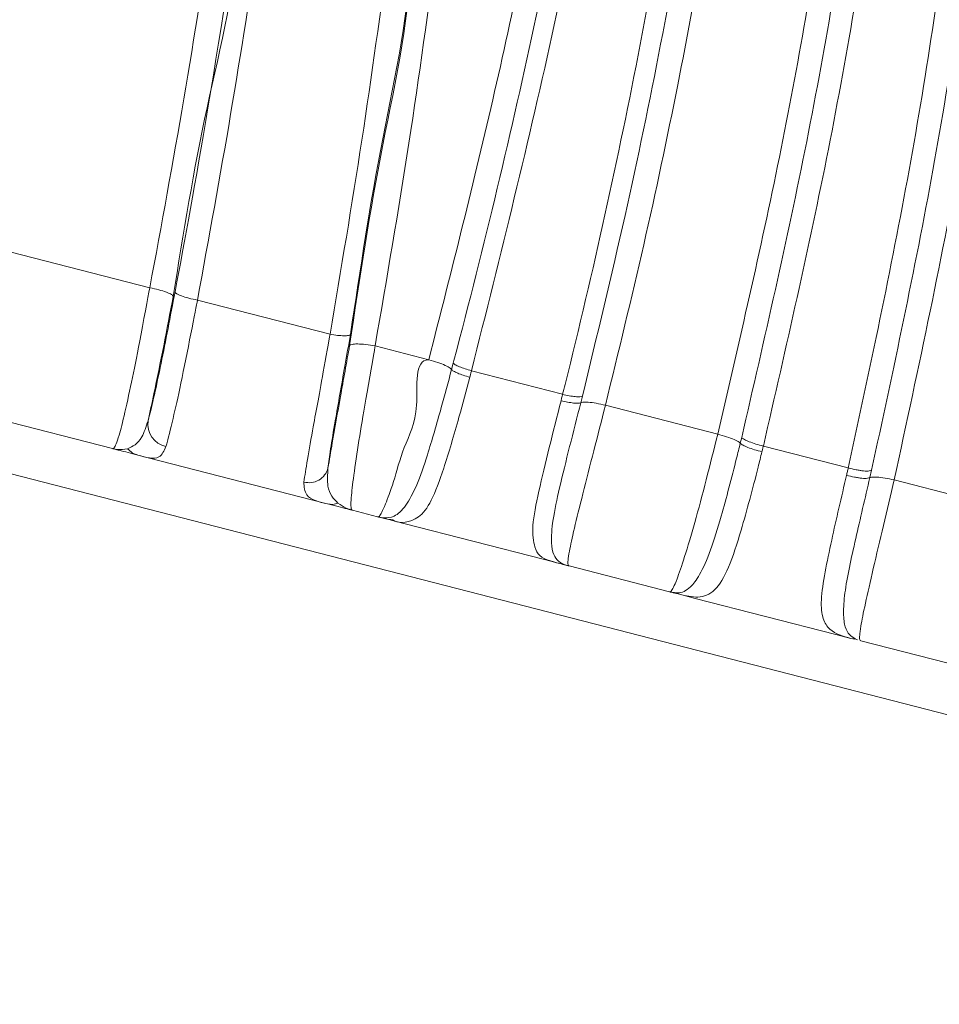
# Model space of a CAD drawing. Units: centimetres. Extents: x -3845 to 8308, y -1419 to 941.
# Drawn here: x 722 to 725, y -31 to -28 of the extents above; entities that cross this region are included whole.
import ezdxf
from ezdxf import colors
from ezdxf.entities.mleader import LeaderData, LeaderLine
from ezdxf.math import Vec2, Vec3

# ---------------------------------------------------------------- set-up
doc = ezdxf.new("R2010")
doc.units = ezdxf.units.CM
doc.header["$MEASUREMENT"] = 0
doc.linetypes.add('SLD-Solid', pattern=[0])
doc.layers.get('0').update_dxf_attribs({"lineweight": 9})
doc.layers.add('EN VORTEX TEXT', color=94, linetype='Continuous', lineweight=9)
doc.layers.add('FR VORTEX TEXT', color=73, linetype='Continuous')
doc.styles.add('Vortex annotative', font='arial.ttf')

msp = doc.modelspace()

# ---------------------------------------------------------------- linework, layer by layer
at = {"linetype": 'SLD-Solid', "lineweight": 18}
for p, q in [((721.5, -28.8266), (722.1276, -28.9881)), ((719.2891, -28.9657), (735.7759, -33.2017)), ((722.2797, -29.0272), (722.7023, -29.1361)), ((722.8462, -29.1732), (723.0173, -29.2173)), ((723.09, -29.2482), (723.0954, -29.2278)), ((723.1535, -29.2524), (723.444, -29.3274)), ((723.5069, -29.3339), (723.5018, -29.3544)), ((723.5804, -29.3625), (723.9384, -29.4549)), ((722.0086, -29.5005), (721.5402, -29.3802)), ((724.0104, -29.4834), (724.0149, -29.4653)), ((724.084, -29.4925), (724.3547, -29.5624)), ((722.6849, -29.6743), (722.0895, -29.5213)), ((724.4292, -29.5695), (724.4237, -29.5929)), ((724.5013, -29.6002), (725.1503, -29.7678)), ((722.6849, -29.6743), (722.6943, -29.6767)), ((722.8541, -29.7177), (722.7741, -29.6972)), ((722.8738, -29.7214), (722.8853, -29.7258)), ((722.9372, -29.7391), (722.8853, -29.7258)), ((723.3861, -29.8544), (722.9372, -29.7391)), ((723.3861, -29.8544), (723.4341, -29.8668)), ((723.4341, -29.8668), (723.4463, -29.8685)), ((723.7845, -29.9568), (723.4651, -29.8747)), ((723.8037, -29.9601), (723.817, -29.9651)), ((723.8665, -29.9779), (723.817, -29.9651)), ((724.3152, -30.0931), (723.8665, -29.9779)), ((724.3152, -30.0931), (724.3628, -30.1054)), ((724.3769, -30.1074), (724.3628, -30.1054)), ((724.3749, -30.1085), (724.3628, -30.1054)), ((724.3769, -30.1074), (724.384, -30.1099)), ((724.744, -30.2033), (724.3952, -30.1137))]:
    msp.add_line(p, q, dxfattribs=at)
for centre, radius, start, end in [((722.1955, -29.422), 0.0742, 172.1249, 257.3585), ((722.6354, -29.5469), 0.0624, 254.6789, 345.3684)]:
    msp.add_arc(centre, radius, start, end, dxfattribs=at)
for points, knots in [([(723.0173, -29.2173), (723.0898, -28.9322), (723.2351, -28.3609), (723.4322, -27.3857), (723.6014, -26.2777), (723.6921, -25.1703), (723.7187, -24.1738), (723.6755, -23.3333), (723.6251, -22.5203), (723.461, -22.0103), (723.461, -21.7475), (723.461, -21.7475)], [0, 0, 0, 0, 0.11682, 0.234128, 0.400996, 0.568549, 0.681924, 0.796288, 0.897798, 0.999999, 1, 1, 1, 1]), ([(723.5903, -21.7496), (723.5903, -21.7496), (723.5903, -21.7623), (723.6743, -22.0384), (723.7236, -22.5925), (723.8068, -23.3191), (723.8342, -23.9696), (723.8389, -24.442), (723.8263, -25.1008), (723.7741, -25.9411), (723.6323, -27.048), (723.4297, -28.1483), (723.2455, -28.8847), (723.1535, -29.2524)], [0, 0, 0, 0, 0.000001, 0.004916, 0.110024, 0.21531, 0.289516, 0.363711, 0.400769, 0.550405, 0.700439, 0.850427, 1, 1, 1, 1]), ([(723.0954, -29.2278), (723.0961, -29.2251), (723.1935, -28.8558), (723.3696, -28.1207), (723.5734, -27.025), (723.7134, -25.9228), (723.7671, -25.086), (723.7812, -24.4306), (723.7783, -23.9619), (723.7479, -23.3111), (723.6811, -22.5765), (723.5839, -22.0333), (723.5354, -21.762)], [0, 0, 0, 0, 0.00112, 0.150806, 0.300903, 0.451045, 0.600794, 0.637712, 0.711659, 0.785615, 0.892908, 1, 1, 1, 1]), ([(723.8622, -21.7705), (723.8672, -21.7967), (723.8904, -21.9172), (723.9284, -22.1326), (723.987, -22.5109), (724.0448, -22.9843), (724.0908, -23.5542), (724.1153, -24.1224), (724.1193, -24.5923), (724.1113, -25.141), (724.0824, -25.7706), (724.0017, -26.6721), (723.8634, -27.6668), (723.688, -28.5848), (723.5534, -29.1417), (723.5069, -29.3339)], [0, 0, 0, 0, 0.010278, 0.047156, 0.083998, 0.157607, 0.231176, 0.304787, 0.378385, 0.415133, 0.521823, 0.628275, 0.775372, 0.922443, 1, 1, 1, 1]), ([(723.9454, -21.7555), (723.9454, -21.7555), (724.0204, -21.9053), (724.0196, -22.3332), (724.1398, -22.9643), (724.1875, -23.7654), (724.2108, -24.6354), (724.18, -25.5739), (724.1028, -26.5027), (723.9811, -27.4236), (723.8414, -28.2056), (723.7056, -28.8503), (723.6221, -29.1918), (723.5804, -29.3625)], [0, 0, 0, 0, 0.000001, 0.064001, 0.156322, 0.248657, 0.371142, 0.493934, 0.617092, 0.740319, 0.86317, 0.931599, 1, 1, 1, 1]), ([(723.9384, -29.455), (724.0069, -29.1603), (724.1442, -28.5706), (724.2959, -27.6907), (724.4088, -26.7997), (724.4778, -25.8964), (724.5001, -24.982), (724.4771, -24.1408), (724.4144, -23.3768), (724.3467, -22.7628), (724.235, -22.2322), (724.2274, -21.9012), (724.1563, -21.759), (724.1563, -21.759)], [0, 0, 0, 0, 0.116458, 0.233115, 0.349722, 0.468722, 0.587781, 0.706642, 0.793198, 0.880129, 0.939959, 0.999999, 1, 1, 1, 1]), ([(724.0149, -29.4653), (724.0874, -29.1506), (724.2325, -28.5206), (724.3891, -27.578), (724.5003, -26.6334), (724.558, -25.7294), (724.5678, -25.0372), (724.5571, -24.4628), (724.5338, -23.9554), (724.4819, -23.3412), (724.4052, -22.728), (724.32, -22.2052), (724.2551, -21.8879), (724.2316, -21.7733)], [0, 0, 0, 0, 0.1243633, 0.2489887, 0.3737231, 0.4982357, 0.6039421, 0.6429727, 0.7212688, 0.7995629, 0.8777173, 0.9558427, 1, 1, 1, 1]), ([(724.2987, -21.7613), (724.2987, -21.7613), (724.2987, -21.8788), (724.4063, -22.1944), (724.4657, -22.7239), (724.5512, -23.3417), (724.6028, -23.9615), (724.6274, -24.4731), (724.6378, -25.0516), (724.6278, -25.7465), (724.5698, -26.6535), (724.4585, -27.6004), (724.3017, -28.5453), (724.1565, -29.177), (724.084, -29.4926)], [0, 0, 0, 0, 0.000001, 0.044177, 0.122557, 0.200967, 0.279632, 0.358304, 0.39736, 0.503076, 0.627263, 0.75167, 0.875967, 1, 1, 1, 1]), ([(724.6368, -21.7669), (724.6368, -21.7669), (724.7167, -21.9268), (724.7208, -22.3004), (724.8392, -22.8695), (724.906, -23.5042), (724.9736, -24.3244), (725.002, -25.2772), (724.9756, -26.3633), (724.8844, -27.4442), (724.7343, -28.5224), (724.5789, -29.2414), (724.5013, -29.6004)], [0, 0, 0, 0, 0.000001, 0.06635, 0.132756, 0.218173, 0.303541, 0.442578, 0.582082, 0.721715, 0.861079, 1, 1, 1, 1]), ([(723.444, -29.3274), (723.4466, -29.3171), (723.4946, -29.1258), (723.6242, -28.5732), (723.7988, -27.6696), (723.9365, -26.6777), (724.0169, -25.7785), (724.0463, -25.1504), (724.0534, -24.6022), (724.0484, -24.132), (724.0231, -23.5644), (723.9773, -22.9957), (723.9196, -22.5234), (723.8613, -22.1455), (723.8235, -21.9299), (723.8004, -21.8091), (723.7953, -21.7828)], [0, 0, 0, 0, 0.004158, 0.077145, 0.223838, 0.370989, 0.477437, 0.584144, 0.620982, 0.694801, 0.768575, 0.8421, 0.915709, 0.952631, 0.989665, 1, 1, 1, 1]), ([(724.3547, -29.5625), (724.423, -29.2459), (724.5599, -28.611), (724.7, -27.6595), (724.7958, -26.6998), (724.8381, -25.7983), (724.838, -24.9554), (724.8038, -24.1743), (724.7335, -23.3828), (724.6303, -22.5883), (724.5292, -22.0619), (724.4785, -21.798)], [0, 0, 0, 0, 0.124054, 0.248709, 0.373546, 0.498503, 0.598538, 0.698749, 0.799233, 0.899335, 1, 1, 1, 1]), ([(724.5562, -21.7825), (724.6186, -22.1119), (724.7433, -22.7702), (724.8536, -23.7657), (724.9129, -24.747), (724.9181, -25.7224), (724.8727, -26.6918), (724.7766, -27.6551), (724.6358, -28.6118), (724.498, -29.2505), (724.4292, -29.5696)], [0, 0, 0, 0, 0.125252, 0.250297, 0.375454, 0.500489, 0.625484, 0.750418, 0.875297, 1, 1, 1, 1]), ([(722.1276, -28.988), (722.1648, -28.787), (722.2393, -28.3845), (722.3013, -27.9856), (722.3324, -27.7859)], [0, 0, 0, 0, 0.499372, 1, 1, 1, 1]), ([(722.4058, -27.8166), (722.4058, -27.8166), (722.4058, -28.0229), (722.3, -28.41), (722.2348, -28.8135), (722.2022, -29.0155)], [0, 0, 0, 0, 0.0000096, 0.4996203, 1, 1, 1, 1]), ([(722.2081, -29.001), (722.2401, -28.831), (722.3043, -28.4906), (722.4088, -27.817), (722.4088, -27.817), (722.4088, -27.817)], [0, 0, 0, 0, 0.499381, 0.999999, 1, 1, 1, 1]), ([(722.4794, -27.8465), (722.449, -28.0422), (722.3883, -28.434), (722.3159, -28.8294), (722.2797, -29.0272)], [0, 0, 0, 0, 0.4996216, 1, 1, 1, 1]), ([(722.7023, -29.1361), (722.7373, -28.9296), (722.8074, -28.5162), (722.8633, -28.1063), (722.8913, -27.9011)], [0, 0, 0, 0, 0.499346, 1, 1, 1, 1]), ([(722.7647, -29.1721), (722.7971, -28.9575), (722.8621, -28.5276), (722.9614, -28.1145), (722.9614, -27.8946), (722.9614, -27.8946)], [0, 0, 0, 0, 0.499311, 0.999991, 1, 1, 1, 1]), ([(722.9583, -27.8942), (722.9583, -27.8942), (722.9583, -28.1073), (722.8617, -28.5097), (722.7989, -28.9277), (722.7675, -29.1369)], [0, 0, 0, 0, 0.0000093, 0.4995939, 1, 1, 1, 1]), ([(723.0452, -27.8858), (723.0159, -28.0993), (722.9575, -28.5266), (722.8833, -28.9575), (722.8462, -29.1732)], [0, 0, 0, 0, 0.499585, 1, 1, 1, 1]), ([(722.0086, -29.5005), (722.0102, -29.5008), (722.0142, -29.5015), (722.0262, -29.4734), (722.0473, -29.3927), (722.0737, -29.2689), (722.0955, -29.1585), (722.1276, -28.9881), (722.1276, -28.9881), (722.1276, -28.9881)], [0, 0, 0, 0, 0.148858, 0.363402, 0.51659, 0.67075, 0.834741, 0.999999, 1, 1, 1, 1]), ([(722.122, -29.4118), (722.123, -29.4084), (722.1283, -29.3892), (722.1416, -29.3341), (722.1709, -29.1964), (722.1932, -29.0791), (722.2081, -29.001)], [0, 0, 0, 0, 0.051239, 0.290482, 0.527125, 1, 1, 1, 1]), ([(722.2022, -29.0155), (722.2011, -29.0135), (722.1988, -29.0096), (722.1817, -29.002), (722.1572, -28.9943), (722.1375, -28.9901), (722.1276, -28.9881)], [0, 0, 0, 0, 0.249998, 0.500007, 0.750009, 1, 1, 1, 1]), ([(722.2081, -29.0009), (722.2092, -29.0028), (722.2114, -29.0066), (722.2278, -29.0139), (722.2513, -29.0213), (722.2702, -29.0252), (722.2797, -29.0272)], [0, 0, 0, 0, 0.249992, 0.499996, 0.749994, 1, 1, 1, 1]), ([(722.2022, -29.0155), (722.1922, -29.0683), (722.1719, -29.1752), (722.1441, -29.3116), (722.1282, -29.3838), (722.122, -29.4118)], [0, 0, 0, 0, 0.374904, 0.757725, 1, 1, 1, 1]), ([(722.2797, -29.0272), (722.2797, -29.0272), (722.2797, -29.0272), (722.2339, -29.2633), (722.2042, -29.3949), (722.1869, -29.4666), (722.1804, -29.4903), (722.1793, -29.4944)], [0, 0, 0, 0, 0.000002, 0.444114, 0.688334, 0.946391, 1, 1, 1, 1]), ([(722.619, -29.6071), (722.6221, -29.5862), (722.6282, -29.5445), (722.6531, -29.4067), (722.6722, -29.3044), (722.7023, -29.1361), (722.7023, -29.1361), (722.7023, -29.1361)], [0, 0, 0, 0, 0.232559, 0.463003, 0.817888, 0.999998, 1, 1, 1, 1]), ([(722.7675, -29.1369), (722.7615, -29.1705), (722.7447, -29.2652), (722.7219, -29.394), (722.7028, -29.5083), (722.6981, -29.5446), (722.6958, -29.5627)], [0, 0, 0, 0, 0.198371, 0.560075, 0.780222, 1, 1, 1, 1]), ([(722.7675, -29.1369), (722.7661, -29.1381), (722.7632, -29.1404), (722.7478, -29.1413), (722.7267, -29.14), (722.7104, -29.1374), (722.7023, -29.1361)], [0, 0, 0, 0, 0.250005, 0.500002, 0.749993, 1, 1, 1, 1]), ([(722.6958, -29.5627), (722.7003, -29.5364), (722.7121, -29.4666), (722.7359, -29.333), (722.755, -29.2264), (722.7647, -29.1721)], [0, 0, 0, 0, 0.229176, 0.607637, 1, 1, 1, 1]), ([(722.8462, -29.1732), (722.836, -29.1716), (722.8157, -29.1683), (722.7894, -29.1667), (722.7701, -29.1677), (722.7665, -29.1707), (722.7647, -29.1721)], [0, 0, 0, 0, 0.250006, 0.500006, 0.75, 1, 1, 1, 1]), ([(722.8462, -29.1732), (722.8462, -29.1732), (722.8462, -29.1732), (722.816, -29.344), (722.7976, -29.4552), (722.7781, -29.5811), (722.7684, -29.6648), (722.7687, -29.6954), (722.7725, -29.6967), (722.7741, -29.6972)], [0, 0, 0, 0, 0.000001, 0.165136, 0.329029, 0.484158, 0.638352, 0.854613, 1, 1, 1, 1]), ([(722.8541, -29.7177), (722.8557, -29.718), (722.8598, -29.7188), (722.8734, -29.692), (722.9044, -29.6136), (722.9353, -29.4927), (722.9947, -29.3848), (722.9691, -29.2173), (723.0173, -29.2173), (723.0173, -29.2173)], [0, 0, 0, 0, 0.145126, 0.36194, 0.515808, 0.670543, 0.834639, 0.999997, 1, 1, 1, 1]), ([(723.0173, -29.2173), (723.0271, -29.2201), (723.0467, -29.2257), (723.0709, -29.2353), (723.0855, -29.2431), (723.0887, -29.2468), (723.09, -29.2482)], [0, 0, 0, 0, 0.2759092, 0.5518096, 0.827749, 1, 1, 1, 1]), ([(722.8738, -29.7214), (722.8846, -29.7212), (722.9062, -29.7209), (722.9419, -29.6895), (722.9788, -29.6221), (723.0162, -29.5131), (723.0537, -29.3833), (723.079, -29.289), (723.09, -29.2482)], [0, 0, 0, 0, 0.17655, 0.351723, 0.503655, 0.653912, 0.850217, 1, 1, 1, 1]), ([(723.09, -29.2482), (723.0916, -29.2499), (723.095, -29.2534), (723.1086, -29.26), (723.1268, -29.2669), (723.141, -29.2709), (723.1481, -29.2729)], [0, 0, 0, 0, 0.249993, 0.499999, 0.75002, 1, 1, 1, 1]), ([(723.0954, -29.2278), (723.097, -29.2295), (723.1004, -29.2329), (723.1141, -29.2396), (723.1322, -29.2464), (723.1464, -29.2504), (723.1535, -29.2524)], [0, 0, 0, 0, 0.2499944, 0.5000218, 0.7500397, 1, 1, 1, 1]), ([(723.1481, -29.2729), (723.1366, -29.3156), (723.1093, -29.4171), (723.068, -29.5589), (723.0256, -29.6729), (722.9792, -29.7352), (722.9128, -29.7403), (722.9026, -29.7258), (722.8853, -29.7258), (722.8853, -29.7258)], [0, 0, 0, 0, 0.146508, 0.348319, 0.510379, 0.667778, 0.925209, 0.999996, 1, 1, 1, 1]), ([(723.1535, -29.2524), (723.1535, -29.2524), (723.1535, -29.2524), (723.1508, -29.2627), (723.1481, -29.2729)], [0, 0, 0, 0, 0.000048, 1, 1, 1, 1]), ([(723.4389, -29.3478), (723.4415, -29.3376), (723.444, -29.3274), (723.444, -29.3274), (723.444, -29.3274)], [0, 0, 0, 0, 0.9999521, 1, 1, 1, 1]), ([(723.444, -29.3274), (723.4512, -29.3291), (723.4656, -29.3324), (723.4848, -29.3352), (723.5, -29.336), (723.5046, -29.3346), (723.5069, -29.3339)], [0, 0, 0, 0, 0.250022, 0.500004, 0.750003, 1, 1, 1, 1]), ([(723.4341, -29.8668), (723.4341, -29.8668), (723.4341, -29.8668), (723.3777, -29.8522), (723.3557, -29.8311), (723.3441, -29.7523), (723.3672, -29.6388), (723.4008, -29.4981), (723.4261, -29.398), (723.4389, -29.3478)], [0, 0, 0, 0, 0.000006, 0.093014, 0.332323, 0.493152, 0.656756, 0.827609, 1, 1, 1, 1]), ([(723.5018, -29.3544), (723.4899, -29.4013), (723.4661, -29.4947), (723.4341, -29.6242), (723.4106, -29.7325), (723.4053, -29.8209), (723.4217, -29.8564), (723.4408, -29.8658), (723.4463, -29.8685)], [0, 0, 0, 0, 0.172116, 0.342972, 0.495177, 0.649957, 0.899466, 1, 1, 1, 1]), ([(723.4389, -29.3478), (723.4461, -29.3495), (723.4604, -29.3528), (723.4797, -29.3556), (723.4949, -29.3564), (723.4995, -29.3551), (723.5018, -29.3544)], [0, 0, 0, 0, 0.249994, 0.500018, 0.75001, 1, 1, 1, 1]), ([(723.5804, -29.3625), (723.5804, -29.3625), (723.568, -29.4118), (723.5433, -29.5078), (723.5083, -29.645), (723.4795, -29.7605), (723.4617, -29.8438), (723.4598, -29.8729), (723.4635, -29.8742), (723.4651, -29.8747)], [0, 0, 0, 0, 0.000013, 0.16555, 0.329822, 0.484499, 0.638336, 0.855244, 1, 1, 1, 1]), ([(723.5018, -29.3544), (723.5036, -29.3537), (723.5082, -29.352), (723.5247, -29.3523), (723.5506, -29.3557), (723.5704, -29.3602), (723.5804, -29.3625)], [0, 0, 0, 0, 0.171578, 0.447713, 0.723849, 1, 1, 1, 1]), ([(722.0569, -29.5008), (722.0732, -29.4939), (722.099, -29.4829), (722.1158, -29.4309), (722.122, -29.4118)], [0, 0, 0, 0, 0.633497, 1, 1, 1, 1]), ([(723.7845, -29.9568), (723.7861, -29.9571), (723.7901, -29.9577), (723.8037, -29.9319), (723.8318, -29.8513), (723.8656, -29.7372), (723.9022, -29.6004), (723.9261, -29.5042), (723.9384, -29.4549), (723.9384, -29.4549)], [0, 0, 0, 0, 0.143984, 0.361446, 0.515362, 0.670095, 0.834407, 0.999987, 1, 1, 1, 1]), ([(723.9384, -29.4549), (723.9482, -29.4576), (723.9678, -29.4628), (723.9921, -29.472), (724.0057, -29.479), (724.0093, -29.4824), (724.0104, -29.4834)], [0, 0, 0, 0, 0.28964, 0.579334, 0.868971, 1, 1, 1, 1]), ([(724.0149, -29.4653), (724.0173, -29.4673), (724.0221, -29.4714), (724.0385, -29.4787), (724.0597, -29.4861), (724.0759, -29.4904), (724.084, -29.4926)], [0, 0, 0, 0, 0.249997, 0.500002, 0.74998, 1, 1, 1, 1]), ([(722.0086, -29.5005), (722.0088, -29.5005), (722.0092, -29.5007), (722.01, -29.5009), (722.0112, -29.5012), (722.0123, -29.5014), (722.0157, -29.5021), (722.0196, -29.5029), (722.0328, -29.5046), (722.0457, -29.5026), (722.0569, -29.5008)], [0, 0, 0, 0, 0.0410603, 0.0822557, 0.0839293, 0.1679717, 0.1769583, 0.3601602, 0.4397208, 1, 1, 1, 1]), ([(722.0899, -29.5214), (722.0686, -29.5159), (722.0408, -29.5088), (722.018, -29.5029), (722.0121, -29.5014), (722.0096, -29.5007), (722.0089, -29.5006), (722.0086, -29.5005)], [0, 0, 0, 0, 0.636233, 0.829231, 0.916093, 0.958046, 1, 1, 1, 1]), ([(722.0569, -29.5008), (722.0616, -29.5055), (722.0712, -29.515), (722.0837, -29.5193), (722.0899, -29.5214)], [0, 0, 0, 0, 0.499982, 1, 1, 1, 1]), ([(722.1793, -29.4944), (722.1732, -29.5077), (722.1583, -29.541), (722.1155, -29.5287), (722.0899, -29.5214)], [0, 0, 0, 0, 0.40212, 1, 1, 1, 1]), ([(723.8037, -29.9601), (723.8063, -29.9603), (723.8215, -29.9611), (723.846, -29.9519), (723.882, -29.9049), (723.9161, -29.8294), (723.9552, -29.6996), (723.9868, -29.5788), (724.0065, -29.4993), (724.0104, -29.4834)], [0, 0, 0, 0, 0.044653, 0.256634, 0.392831, 0.55151, 0.707285, 0.94173, 1, 1, 1, 1]), ([(724.0104, -29.4834), (724.0128, -29.4855), (724.0177, -29.4895), (724.0341, -29.4969), (724.0552, -29.5043), (724.0715, -29.5086), (724.0796, -29.5108)], [0, 0, 0, 0, 0.249985, 0.500008, 0.750008, 1, 1, 1, 1]), ([(724.084, -29.4925), (724.084, -29.4925), (724.084, -29.4925), (724.0818, -29.5016), (724.0796, -29.5108)], [0, 0, 0, 0, 0.000054, 1, 1, 1, 1]), ([(724.0796, -29.5108), (724.0755, -29.5271), (724.0542, -29.613), (724.0185, -29.7466), (723.9736, -29.8874), (723.9293, -29.9609), (723.8762, -29.9791), (723.8368, -29.9698), (723.817, -29.9651)], [0, 0, 0, 0, 0.0556, 0.29224, 0.460474, 0.630248, 0.814177, 1, 1, 1, 1]), ([(722.6958, -29.5627), (722.6946, -29.5833), (722.6915, -29.6385), (722.7138, -29.6606), (722.7277, -29.6745)], [0, 0, 0, 0, 0.372161, 1, 1, 1, 1]), ([(724.3493, -29.5858), (724.3502, -29.5819), (724.352, -29.5741), (724.3538, -29.5663), (724.3547, -29.5624)], [0, 0, 0, 0, 0.50078, 1, 1, 1, 1]), ([(724.4292, -29.5695), (724.4269, -29.5704), (724.4233, -29.5718), (724.4142, -29.5724), (724.4044, -29.5719), (724.3926, -29.5704), (724.3759, -29.5673), (724.3632, -29.5644), (724.3547, -29.5624)], [0, 0, 0, 0, 0.227326, 0.366596, 0.500106, 0.626524, 0.751611, 1, 1, 1, 1]), ([(724.3628, -30.1054), (724.3382, -30.0986), (724.3003, -30.0882), (724.2722, -30.0453), (724.2658, -29.9872), (724.2792, -29.8985), (724.3075, -29.7641), (724.3328, -29.656), (724.3493, -29.5858)], [0, 0, 0, 0, 0.234816, 0.361004, 0.495183, 0.631999, 0.760894, 1, 1, 1, 1]), ([(724.4237, -29.5929), (724.4083, -29.6588), (724.3849, -29.7583), (724.3575, -29.8815), (724.3422, -29.9647), (724.3382, -30.0289), (724.3456, -30.0865), (724.3644, -30.0991), (724.3769, -30.1074)], [0, 0, 0, 0, 0.242296, 0.36522, 0.490125, 0.61745, 0.746873, 1, 1, 1, 1]), ([(724.4237, -29.5929), (724.4215, -29.5937), (724.4179, -29.5951), (724.4088, -29.5958), (724.399, -29.5953), (724.3872, -29.5937), (724.3705, -29.5907), (724.3577, -29.5877), (724.3493, -29.5858)], [0, 0, 0, 0, 0.227333, 0.366616, 0.500108, 0.626535, 0.751622, 1, 1, 1, 1]), ([(724.4237, -29.5929), (724.4252, -29.5925), (724.43, -29.5911), (724.4453, -29.591), (724.4714, -29.5939), (724.4913, -29.5982), (724.5013, -29.6003)], [0, 0, 0, 0, 0.126509, 0.41766, 0.708837, 1, 1, 1, 1]), ([(722.6943, -29.6767), (722.6672, -29.6705), (722.6218, -29.6602), (722.6198, -29.6223), (722.619, -29.6071)], [0, 0, 0, 0, 0.596649, 1, 1, 1, 1]), ([(724.5013, -29.6002), (724.5013, -29.6002), (724.489, -29.6495), (724.4673, -29.7461), (724.4342, -29.8838), (724.4077, -29.9997), (724.3913, -30.0832), (724.3899, -30.1119), (724.3937, -30.1132), (724.3952, -30.1137)], [0, 0, 0, 0, 0.000013, 0.165727, 0.330186, 0.485124, 0.639253, 0.857222, 1, 1, 1, 1]), ([(722.7277, -29.6745), (722.7222, -29.6762), (722.7111, -29.6796), (722.6999, -29.6776), (722.6943, -29.6767)], [0, 0, 0, 0, 0.500011, 1, 1, 1, 1]), ([(722.7741, -29.6972), (722.7741, -29.6972), (722.7741, -29.6972), (722.7731, -29.6969), (722.7713, -29.6965), (722.7666, -29.6953), (722.7457, -29.6899), (722.7173, -29.6826), (722.6943, -29.6767)], [0, 0, 0, 0, 0.000026, 0.036799, 0.073588, 0.149048, 0.310501, 1, 1, 1, 1]), ([(722.7277, -29.6745), (722.7367, -29.6805), (722.7493, -29.6891), (722.7631, -29.6941), (722.7681, -29.6955), (722.7709, -29.6964), (722.7718, -29.6968), (722.7728, -29.6968), (722.7735, -29.6971), (722.7739, -29.6971), (722.7741, -29.6972)], [0, 0, 0, 0, 0.492973, 0.69273, 0.848021, 0.853186, 0.926633, 0.927688, 0.963881, 1, 1, 1, 1]), ([(722.8541, -29.7177), (722.8544, -29.7178), (722.8548, -29.7179), (722.8556, -29.7181), (722.8562, -29.7183), (722.8575, -29.7185), (722.8596, -29.7191), (722.8623, -29.7196), (722.8665, -29.7205), (722.8704, -29.721), (722.8738, -29.7214)], [0, 0, 0, 0, 0.1013163, 0.1316295, 0.2029017, 0.2071453, 0.4162315, 0.5411466, 0.603505, 1, 1, 1, 1]), ([(722.8853, -29.7258), (722.8791, -29.7242), (722.8712, -29.7221), (722.8626, -29.7199), (722.8591, -29.719), (722.8566, -29.7184), (722.8558, -29.7182), (722.8548, -29.7179), (722.8544, -29.7178), (722.8541, -29.7177)], [0, 0, 0, 0, 0.455985, 0.580849, 0.795021, 0.826779, 0.897485, 0.913375, 1, 1, 1, 1]), ([(723.4651, -29.8747), (723.4646, -29.8746), (723.4638, -29.8744), (723.4604, -29.8735), (723.4519, -29.8713), (723.4415, -29.8687), (723.4341, -29.8668)], [0, 0, 0, 0, 0.1087, 0.217357, 0.447261, 1, 1, 1, 1]), ([(723.4463, -29.8685), (723.4503, -29.87), (723.4547, -29.8717), (723.4597, -29.8733), (723.4613, -29.8737), (723.463, -29.8742), (723.4641, -29.8745), (723.4648, -29.8746), (723.4651, -29.8747)], [0, 0, 0, 0, 0.522526, 0.555611, 0.779865, 0.784761, 0.892534, 1, 1, 1, 1]), ([(723.7845, -29.9568), (723.7848, -29.9569), (723.7852, -29.957), (723.786, -29.9572), (723.7865, -29.9573), (723.7879, -29.9577), (723.7897, -29.958), (723.7949, -29.9591), (723.7997, -29.9597), (723.8037, -29.9601)], [0, 0, 0, 0, 0.10035, 0.130114, 0.20104, 0.206014, 0.411526, 0.514078, 1, 1, 1, 1]), ([(723.817, -29.9651), (723.8103, -29.9634), (723.802, -29.9613), (723.793, -29.959), (723.7889, -29.9579), (723.7863, -29.9573), (723.7853, -29.957), (723.7849, -29.9569), (723.7847, -29.9568), (723.7846, -29.9568), (723.7846, -29.9568), (723.7845, -29.9568), (723.7845, -29.9568), (723.7845, -29.9568), (723.7845, -29.9568), (723.7845, -29.9568), (723.7845, -29.9568), (723.7845, -29.9568), (723.7845, -29.9568)], [0, 0, 0, 0, 0.477644, 0.584751, 0.796307, 0.898112, 0.937301, 0.976491, 0.986288, 0.991186, 0.996085, 0.998534, 0.999145, 0.999453, 0.999758, 0.999911, 0.99995, 1, 1, 1, 1])]:
    msp.add_open_spline(points, degree=3, knots=knots, dxfattribs=at)

# ---------------------------------------------------------------- leaders
at = {"layer": 'EN VORTEX TEXT'}
ml = msp.add_multileader_mtext('Standard', dxfattribs=at)
ml.set_content('\\A1;STEP 4:\\PALTO MANIFOLD TO BE MOUNTED ON SAFESWAP\\PUSING HARDWARE SUPPLIED \\PWITH SAFESWAP.\\PMANIFOLD CONFIGURATION\\POUTLET CONFIGURATION MAY\\PVARY PER PICO PRODUCT', color=256, style='Vortex annotative')
ml.set_leader_properties()
ml.build(insert=Vec2(0, 0))
ml.multileader.update_dxf_attribs({"text_left_attachment_type": 5, "text_right_attachment_type": 5, "dogleg_length": 0, "arrow_head_size": 5.2387, "scale": 22})
ctx = ml.context
ctx.base_point, ctx.scale, ctx.char_height, ctx.arrow_head_size, ctx.landing_gap_size, ctx.plane_origin = Vec3(432.2648, -92.2666), 22, 5.612946, 5.2387, 2.3283, Vec3(1174.5135, -19.0727)
ctx.left_attachment, ctx.right_attachment = 5, 5
notes = []
notes.append((ctx, [(0, (1, 1, 0), (432.2648, -92.2666), (1, 0), 0, [(0, [(348.51, -181.4948)], 0, [])])]))
ctx.mtext.insert, ctx.mtext.width, ctx.mtext.defined_height, ctx.mtext.flow_direction = Vec3(434.5932, -28.7163), 190.652299, 51.8162, 5
at = {"layer": 'FR VORTEX TEXT'}
ml = msp.add_multileader_mtext('Standard', dxfattribs=at)
ml.set_content("\\A1;ÉTAPE 4:\\PLA NOURRICE DU ALTO EST ASSEMBLÉ SUR L'ANCRAGE SAFESWAP EN UTILSANT LA QUINCAILLERIE FOURNIE AVEC LE SAFESWAP.\\PLA CONFIGURATION DE LA NOURRICE PEUT VARIER\\PSELON LE NOMBRE DE SORTIE D'EAU UTILISE PAR\\PCHAQUE PRODUIT ALTO.", color=256, style='Vortex annotative')
ml.set_leader_properties()
ml.build(insert=Vec2(0, 0))
ml.multileader.update_dxf_attribs({"text_left_attachment_type": 5, "text_right_attachment_type": 5, "dogleg_length": 0, "arrow_head_size": 5.2387, "scale": 22})
ctx = ml.context
ctx.base_point, ctx.scale, ctx.char_height, ctx.arrow_head_size, ctx.landing_gap_size, ctx.plane_origin = Vec3(427.7835, -68.7881), 22, 5.6129464, 5.2387, 2.3283, Vec3(634.0891, 1040.5288)
ctx.left_attachment, ctx.right_attachment = 5, 5
notes.append((ctx, [(0, (1, 1, 0), (427.7835, -68.7881), (1, 0), 0, [(0, [(348.6314, -181.5809)], 0, [])])]))
ctx.mtext.insert, ctx.mtext.width, ctx.mtext.defined_height, ctx.mtext.flow_direction = Vec3(430.1119, -2.596), 222.576668, 51.8162, 5
for ctx, leaders in notes:
    for number, flags, end, landing, length, lines in leaders:
        leader = LeaderData()
        leader.index, (leader.has_last_leader_line, leader.has_dogleg_vector, leader.attachment_direction) = number, flags
        leader.last_leader_point, leader.dogleg_vector, leader.dogleg_length = Vec3(end), Vec3(landing), length
        for number, points, colour, breaks in lines:
            line = LeaderLine()
            line.index, line.vertices, line.color, line.breaks = number, Vec3.list(points), colors.encode_raw_color(colour), breaks
            leader.lines.append(line)
        ctx.leaders.append(leader)

doc.saveas('drawing.dxf')
